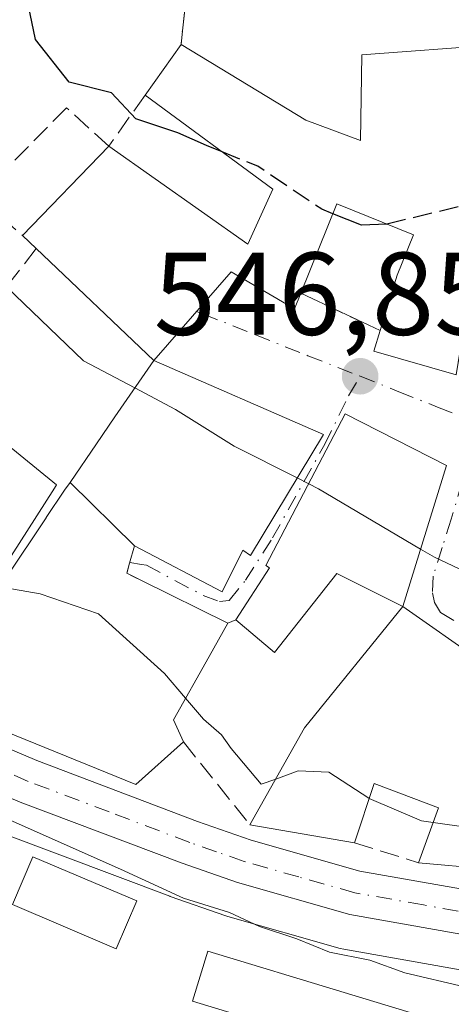
# Model space of a CAD drawing. Units: metres. Extents: x 590393 to 593835, y 4729023 to 4731382.
# Drawn here: x 591793 to 591829, y 4730740 to 4730824 of the extents above; entities that cross this region are included whole.
import ezdxf

# ---------------------------------------------------------------- set-up
doc = ezdxf.new("R2010")
doc.units = ezdxf.units.M
doc.header["$MEASUREMENT"] = 0
doc.linetypes.add('DGN Style 3', pattern=[2.307223458686699, 1.648016756204785, -0.6592067024819142])
doc.linetypes.add('DGN Style 4', pattern=[2.6384748266838614, 1.318413404963828, -0.6592067024819142, 0.001648016756204785, -0.6592067024819142])
for name, color, linetype, lineweight in [('Carretera de calzada única Cxs', 7, 'Continuous', 13), ('Carretera de calzada única eje', 7, 'DGN Style 4', 0), ('Cultivos herbáceos CxS', 92, 'Continuous', 0), ('Cultivos leñosos CxS', 92, 'Continuous', 0), ('Curva de nivel maestra', 30, 'Continuous', 30), ('Curva de nivel maestra oculto', 30, 'DGN Style 3', 30), ('Curva de nivel normal', 30, 'Continuous', 0), ('Edificación Cxs', 1, 'Continuous', 13), ('Edificación ligera Cxs', 1, 'Continuous', 0), ('Estanque', 5, 'Continuous', 0), ('Estanque Cxs', 5, 'Continuous', 0), ('Muro lineal', 1, 'DGN Style 3', 13), ('Núcleo urbano CxS', 7, 'Continuous', 0), ('Obra de contención lineal', 1, 'DGN Style 3', 13), ('Pista deportiva Cxs', 7, 'Continuous', 0), ('Punto de cota en terreno', 7, 'Continuous', 0), ('Rótulo de punto de cota en terreno', 7, 'Continuous', 0), ('Vía urbana Cxs', 4, 'Continuous', 0), ('Vía urbana eje', 4, 'DGN Style 4', 0)]:
    doc.layers.add(name, color=color, linetype=linetype, lineweight=lineweight)
doc.styles.add('Style-Arial', font='txt')

# ---------------------------------------------------------------- blocks, each defined once
blk = doc.blocks.new('*U26')
at = {"layer": 'Cultivos herbáceos CxS', "color": 92, "linetype": 'Continuous', "lineweight": 0}
for points in [[(591720.1578000002, 4730777.8159, 531.9633999999933), (591724.1265000004, 4730779.1273, 532.1272999999928), (591730.9754999997, 4730780.096899999, 532.4250000000029), (591737.8773999996, 4730778.011399999, 532.513300000006), (591756.0109000001, 4730770.019200001, 533.2027999999991), (591779.5981000002, 4730759.4318, 534.2476000000024), (591780.6923000002, 4730758.965500001, 534.2851999999984), (591781.7867000002, 4730758.499100001, 534.3390000000073), (591791.4086999996, 4730754.418299999, 535.0014999999985), (591791.5198999997, 4730754.3737, 535.0092000000004), (591805.3098999998, 4730749.163799999, 535.7648000000045), (591805.3602, 4730749.145300001, 535.7660999999935), (591810.0762999998, 4730747.489600001, 535.8358000000007), (591810.2499000002, 4730747.434599999, 535.8405999999959), (591819.8198999995, 4730744.714500001, 536.4807000000001), (591820.1182000004, 4730744.6459, 536.4756000000052), (591831.7786999998, 4730742.5858, 537.3935000000056)], [(591742.3372999998, 4730831.860099999, 543.6010999999999), (591745.4293000001, 4730823.357100001, 541.3019000000058), (591742.0787000004, 4730815.6237, 539.1298999999999), (591769.3992999997, 4730805.572100001, 542.575800000006), (591785.6010999996, 4730792.3893, 542.5559999999969), (591795.6873000005, 4730784.182700001, 542.6958000000013), (591795.5126999998, 4730783.909499999, 542.6768000000011), (591785.1655000001, 4730767.7203, 536.8901000000042), (591783.5204999996, 4730768.419700001, 536.8340999999928), (591759.9770999998, 4730778.972100001, 535.8043999999937), (591741.4868999999, 4730787.096700001, 534.7590000000055), (591741.3702999996, 4730787.144900001, 534.7459999999992), (591739.5503000002, 4730787.854900001, 534.4986999999965), (591739.4861000003, 4730787.879100001, 534.4897000000057), (591739.1721000001, 4730787.974300001, 534.4410999999964), (591733.4420999996, 4730789.374299999, 533.803899999999), (591733.2511, 4730789.4145, 533.7813000000025), (591732.7527000001, 4730789.460100001, 533.7112999999954), (591726.1341000004, 4730789.5099, 533.0265999999974), (591724.1429000003, 4730789.539899999, 532.899900000004), (591723.5991000002, 4730789.4945, 532.860799999995), (591723.2121000001, 4730789.399300001, 532.8283999999985)]]:
    blk.add_polyline3d(points, dxfattribs=at)
blk = doc.blocks.new('5PATER')
at = {"layer": 'Cultivos leñosos CxS', "linetype": 'Continuous', "lineweight": 0}
h = blk.add_hatch(color=51, dxfattribs=at)
edge = h.paths.add_edge_path()
edge.add_ellipse((0, 0), major_axis=(-0.1095731443231308, -0.1110710700762829), ratio=0.9994222409660322, start_angle=0, end_angle=360)

msp = doc.modelspace()

# ---------------------------------------------------------------- linework, layer by layer
at = {"layer": 'Carretera de calzada única Cxs', "color": 7, "linetype": 'Continuous', "lineweight": 13}
for points in [[(591888.1901000004, 4730800.4301, 544.847099999999), (591890.9801000003, 4730788.6501, 544.3453000000009), (591891.3501000004, 4730776.4301, 544.2630000000064), (591891.1201, 4730766.4901, 544.3246000000072), (591890.7801000001, 4730760.4901, 543.8960999999981), (591889.5500999996, 4730755.630100001, 543.3784000000014), (591889.0500999996, 4730754.5601, 543.3683000000019), (591886.0000999998, 4730750.610099999, 542.9241000000038), (591883.4600999998, 4730748.2601, 542.4536999999982), (591879.1201, 4730745.9301, 541.9468000000053), (591873.3201000001, 4730744.850099999, 541.5372999999963), (591868.3501000004, 4730744.540100001, 540.5776999999945), (591849.6901000004, 4730744.380100001, 541.0871999999945), (591842.2600999996, 4730744.6801, 539.8444000000018), (591832.3000999996, 4730745.540100001, 538.0118999999977), (591820.6401000004, 4730747.600099999, 537.5767000000051), (591811.0701000001, 4730750.3201, 537.6223000000027), (591806.3701, 4730751.970100001, 537.2366000000038), (591792.5800999999, 4730757.1801, 536.0806000000011), (591782.9600999998, 4730761.2601, 535.4324000000051), (591782.2660999997, 4730761.5557, 535.4274000000005)], [(591832.3000999996, 4730745.540100001, 538.0118999999977), (591820.6401000004, 4730747.600099999, 537.5767000000051), (591811.0701000001, 4730750.3201, 537.6223000000027), (591806.3701, 4730751.970100001, 537.2366000000038), (591792.5800999999, 4730757.1801, 536.0806000000011), (591782.9600999998, 4730761.2601, 535.4324000000051), (591782.2660999997, 4730761.5557, 535.4274000000005), (591783.3641999997, 4730763.811000001, 536.0669999999955), (591784.0316000005, 4730764.943299999, 536.3937000000005), (591794.0000999998, 4730760.710100001, 537.4799999999959), (591807.6601, 4730755.520099999, 537.8684000000068), (591812.2301000003, 4730753.9301, 538.8467999999993), (591821.4801000003, 4730751.3101, 539.7005000000064), (591831.6497999998, 4730749.5044, 540.0500000000029)], [(591784.0316000005, 4730764.943299999, 536.3937000000005), (591794.0000999998, 4730760.710100001, 537.4799999999959), (591807.6601, 4730755.520099999, 537.8684000000068), (591812.2301000003, 4730753.9301, 538.8467999999993), (591821.4801000003, 4730751.3101, 539.7005000000064), (591831.6497999998, 4730749.5043, 540.0500000000029)]]:
    msp.add_polyline3d(points, dxfattribs=at)
at = {"layer": 'Carretera de calzada única eje', "color": 7, "linetype": 'DGN Style 4', "lineweight": 0}
msp.add_polyline3d([(591834.9401000004, 4730747.220100001, 539.0053000000044), (591832.5500999996, 4730747.420100001, 538.8129999999946), (591826.8901000004, 4730748.420100001, 538.7960000000021), (591821.0701000001, 4730749.460100001, 538.6340000000055), (591816.2801000001, 4730750.8101, 538.5501999999979), (591811.6401000004, 4730752.130100001, 537.9802000000054), (591809.3000999996, 4730752.940099999, 537.8552999999956), (591807.0100999996, 4730753.7501, 537.5576000000001), (591800.1700999998, 4730756.340100001, 537.2099000000017), (591793.2801000001, 4730758.940099999, 536.7519999999931), (591788.4801000003, 4730760.9901, 536.3432999999932), (591783.6700999998, 4730763.020099999, 536.0007999999943), (591783.1009000001, 4730763.270099999, 535.9369000000006)], dxfattribs=at)
at = {"layer": 'Cultivos herbáceos CxS', "color": 92, "linetype": 'Continuous', "lineweight": 0}
for points in [[(591734.5833000002, 4730867.4871, 549.7547999999952), (591717.8552999999, 4730862.7851, 546.8509000000049), (591718.8252999998, 4730860.4823, 546.3340000000027), (591721.9797, 4730852.991699999, 544.3249999999971), (591722.6277000001, 4730851.119100001, 543.8960999999981), (591724.2982999999, 4730846.2907, 542.9775999999983), (591742.3372999998, 4730831.860099999, 543.6010999999999), (591745.4293000001, 4730823.357100001, 541.3019000000058), (591742.0787000004, 4730815.6237, 539.1298999999999), (591769.3992999997, 4730805.572100001, 542.575800000006), (591785.6010999996, 4730792.3893, 542.5559999999969), (591795.6873000005, 4730784.182700001, 542.6958000000013), (591795.5126999998, 4730783.909499999, 542.6768000000011), (591785.1655000001, 4730767.7203, 536.8901000000042)], [(591780.6923000002, 4730758.965500001, 534.2851999999984), (591781.7867000002, 4730758.499100001, 534.3390000000073), (591791.4086999996, 4730754.418299999, 535.0014999999985), (591791.5198999997, 4730754.3737, 535.0092000000004), (591805.3098999998, 4730749.163799999, 535.7648000000045), (591805.3602, 4730749.145300001, 535.7660999999935), (591810.0762999998, 4730747.489600001, 535.8358000000007), (591810.2499000002, 4730747.434599999, 535.8405999999959), (591819.8198999995, 4730744.714500001, 536.4807000000001), (591820.1182000004, 4730744.6459, 536.4756000000052), (591831.7786999998, 4730742.5858, 537.3935000000056)]]:
    msp.add_polyline3d(points, dxfattribs=at)
at = {"layer": 'Curva de nivel maestra', "color": 30, "linetype": 'Continuous', "lineweight": 30, "elevation": 550, "flags": 128}
for points in [[(591809.7630000003, 4730812.5288), (591808.4500000002, 4730813.0601), (591806, 4730814.140100001), (591802.4199999999, 4730815.340100001), (591800.3700000001, 4730817.550100001), (591796.7599999999, 4730818.460100001), (591793.9000000004, 4730822.090100001), (591792.8799999999, 4730827.020099999), (591791.5, 4730829.290100001), (591788.5459000003, 4730830.7467)], [(591823.7714999998, 4730806.385299999), (591821.6200000001, 4730806.290100001), (591819.1926999995, 4730807.262399999)]]:
    msp.add_lwpolyline(points, dxfattribs=at)
at = {"layer": 'Curva de nivel maestra oculto', "color": 30, "linetype": 'DGN Style 3', "lineweight": 30, "elevation": 550, "flags": 128}
for points in [[(591819.1926999995, 4730807.262399999), (591818.25, 4730807.640100001), (591812.7999999998, 4730811.300100001), (591809.7630000003, 4730812.5288)], [(591832.0954999998, 4730808.410599999), (591823.8799999999, 4730806.390100001), (591823.7714999998, 4730806.385299999)]]:
    msp.add_lwpolyline(points, dxfattribs=at)
at = {"layer": 'Curva de nivel normal', "color": 30, "linetype": 'Continuous', "lineweight": 0, "flags": 128}
for points, elevation in [([(591802.3503999999, 4730792.431100001), (591797.9699999997, 4730794.7501), (591791.4490999999, 4730801.0086)], 545), ([(591816.1637000004, 4730784.7709), (591810.7999999998, 4730787.4901), (591805.79, 4730790.610099999), (591802.3503999999, 4730792.431100001)], 545), ([(591817.1352000004, 4730784.2784), (591816.1637000004, 4730784.7709)], 545), ([(591826.6552999998, 4730778.710200001), (591817.9800000004, 4730783.850099999), (591817.1352000004, 4730784.2784)], 545), ([(591830.4113999996, 4730776.809), (591827.8200000003, 4730778.020099999), (591826.6552999998, 4730778.710200001)], 545), ([(591790.8661000002, 4730775.503500001), (591794.2999999998, 4730774.920100001), (591799.25, 4730773.200099999), (591804.8799999999, 4730768.130100001), (591806.6645000001, 4730766.021199999)], 540), ([(591806.6645000001, 4730766.021199999), (591808.1799999997, 4730764.2301), (591809.7100000001, 4730762.9101), (591810.5300000003, 4730761.7301), (591813.0899999999, 4730758.700099999), (591814.3240999999, 4730759.1428)], 540), ([(591814.3240999999, 4730759.1428), (591816.2400000002, 4730759.8301), (591818.8499999996, 4730759.7301), (591822.2400000002, 4730757.5101), (591822.2845000001, 4730757.491000001)], 540), ([(591786.0899999999, 4730758.1501), (591801.1299999999, 4730751.4801), (591806.4900000002, 4730749.0101), (591810.4000000004, 4730747.790100001), (591812.9500000002, 4730746.600099999), (591816.1299999999, 4730745.540100001), (591818.9000000004, 4730744.4001), (591822.3300000001, 4730743.7301), (591825.2999999998, 4730742.640100001), (591830.3799999999, 4730741.440099999)], 535), ([(591822.2845000001, 4730757.491000001), (591826.7199999997, 4730755.590100001), (591827.7159000002, 4730755.449999999)], 540), ([(591827.7159000002, 4730755.449999999), (591833.7423, 4730754.602600001)], 540)]:
    msp.add_lwpolyline(points, dxfattribs=dict(at, elevation=elevation))
at = {"layer": 'Edificación Cxs', "color": 1, "linetype": 'Continuous', "lineweight": 13, "flags": 128}
for points, elevation in [([(591803.9600999998, 4730794.770099999), (591793.9600999998, 4730804.290100001), (591792.7801000001, 4730805.4101), (591800.1201, 4730813.0001), (591811.9600999998, 4730804.670100001), (591814.0701000001, 4730809.360099999), (591803.2100999998, 4730817.350099999), (591806.2801000001, 4730821.6801), (591816.8800999997, 4730815.2401), (591821.5500999996, 4730813.5101), (591821.6401000004, 4730820.800100001), (591833.0701000001, 4730821.630100001), (591834.2500999998, 4730821.720100001), (591829.6901000004, 4730793.550100001), (591822.6700999998, 4730795.5601), (591823.2100999998, 4730797.3101), (591824.6700999998, 4730802.020099999), (591826.0601000004, 4730805.460100001), (591819.5301000001, 4730808.100099999), (591816.4700999996, 4730800.5001), (591815.9301000005, 4730799.170100001), (591810.5301000001, 4730802.3201)], 558.2183999999982), ([(591802.3202999998, 4730778.989900001), (591796.8322999999, 4730784.394500001), (591799.0802999996, 4730787.6713), (591800.6501000002, 4730789.960100001), (591803.9600999998, 4730794.770099999), (591818.4001000002, 4730788.4801), (591812.1901000004, 4730778.1801), (591811.5301000001, 4730778.610099999), (591809.7701000003, 4730775.090100001)], 552.8509999999952), ([(591825.1501000002, 4730773.8201), (591819.5401, 4730776.6501), (591814.2100999998, 4730769.9101), (591810.9301000005, 4730772.690099999), (591813.8000999996, 4730777.110099999), (591813.5000999998, 4730777.3101), (591820.2401000002, 4730790.2301), (591828.8501000004, 4730785.840100001)], 553.233699999997), ([(591802.3202999998, 4730778.989900001), (591801.9023000002, 4730777.515500001), (591801.6857000003, 4730776.750600001), (591801.6601, 4730776.6601), (591802.2675999999, 4730776.360500001), (591802.9124999996, 4730776.042500001), (591810.2600999996, 4730772.420100001), (591808.6606999999, 4730769.5737), (591805.6300999997, 4730764.1801), (591806.4801000003, 4730762.300100001), (591802.4200999998, 4730758.670100001), (591784.4801000003, 4730765.970100001), (591794.7955999998, 4730781.3696), (591794.8142999997, 4730781.397500001), (591796.3701, 4730783.720100001), (591796.8322999999, 4730784.394500001)], 547.9493999999976), ([(591825.1501000002, 4730773.8201), (591838.5701000001, 4730764.4101), (591832.2200999996, 4730751.5101), (591826.4600999998, 4730752.020099999), (591828.1700999998, 4730756.690099999), (591822.7100999998, 4730758.7601), (591821.0201000003, 4730753.720100001), (591812.1300999997, 4730755.2501), (591816.7801000001, 4730763.5001)], 548.7339999999969)]:
    msp.add_lwpolyline(points, close=True, dxfattribs=dict(at, elevation=elevation))
at = {"layer": 'Edificación Cxs', "color": 1, "linetype": 'Continuous', "lineweight": 13, "extrusion": (-0.0900707128235626, -0.1270378457621108, 0.9877999050595103), "elevation": -653751.3585069827, "flags": 128}
msp.add_lwpolyline([(-2253452.754881156, 4150352.272682964), (-2253452.754881157, 4150357.646139416)], dxfattribs=at)
at = {"layer": 'Edificación Cxs', "color": 1, "linetype": 'Continuous', "lineweight": 13, "extrusion": (-0.1038482228871743, -0.1073852877021982, 0.9887790180764819), "elevation": -568930.200317593, "flags": 128}
msp.add_lwpolyline([(-2863300.985986433, 3769424.98503371), (-2863300.985986433, 3769435.663440101)], dxfattribs=at)
at = {"layer": 'Edificación Cxs', "color": 1, "linetype": 'Continuous', "lineweight": 13, "extrusion": (-0.08002378485955745, 0.07595477881642533, 0.9938948965719159), "elevation": 312517.9301644257, "flags": 128}
msp.add_lwpolyline([(-3838688.645618532, -2810254.730826822), (-3838688.645618532, -2810256.367719108)], dxfattribs=at)
at = {"layer": 'Edificación Cxs', "color": 1, "linetype": 'Continuous', "lineweight": 13, "extrusion": (-0.01742659086894336, 0.01659011450989316, 0.9997104991102349), "elevation": 68723.1713583902, "flags": 128}
msp.add_lwpolyline([(-3834454.769974048, -2832469.793567806), (-3834454.769974048, -2832483.604462901)], dxfattribs=at)
at = {"layer": 'Edificación Cxs', "color": 1, "linetype": 'Continuous', "lineweight": 13, "extrusion": (0.415857496049405, -0.6222165418285118, 0.6632564496893243), "elevation": -2697086.850131168, "flags": 128}
msp.add_lwpolyline([(3120763.867052786, 2390991.956001608), (3120772.317342994, 2390998.40181974), (3120785.010689932, 2391004.325852636)], dxfattribs=at)
at = {"layer": 'Edificación Cxs', "color": 1, "linetype": 'Continuous', "lineweight": 13, "extrusion": (-0.1864991899977023, 0.03209716091516657, 0.9819306617024375), "elevation": 42001.05813488191, "flags": 128}
msp.add_lwpolyline([(-4762589.849285773, -215074.4326542211), (-4762589.849285773, -215083.6193501592)], dxfattribs=at)
at = {"layer": 'Edificación Cxs', "color": 1, "linetype": 'Continuous', "lineweight": 13}
for points in [[(591833.0701000001, 4730821.630100001, 556.1157999999997), (591821.6401000004, 4730820.800100001, 555.6248999999953), (591821.5500999996, 4730813.5101, 558.2183999999979), (591816.8800999997, 4730815.2401, 555.6754999999976), (591806.2801000001, 4730821.6801, 553.1989999999934)], [(591833.0701000001, 4730821.630100001, 556.1157999999997), (591834.2500999998, 4730821.720100001, 555.1386999999959), (591829.6901000004, 4730793.550100001, 549.9140000000043), (591822.6700999998, 4730795.5601, 550.3081999999995), (591823.2100999998, 4730797.3101, 551.7701999999991)], [(591800.1201, 4730813.0001, 553.1119999999937), (591811.9600999998, 4730804.670100001, 553.5458999999975), (591814.0701000001, 4730809.360099999, 553.9121000000014), (591803.2100999998, 4730817.350099999, 552.3622000000032)], [(591823.2100999998, 4730797.3101, 551.7701999999991), (591824.6700999998, 4730802.020099999, 553.0081000000064), (591826.0601000004, 4730805.460100001, 556.0274999999965), (591819.5301000001, 4730808.100099999, 556.8856999999989), (591816.4700999996, 4730800.5001, 551.4992000000057)], [(591816.4700999996, 4730800.5001, 551.4992000000057), (591815.9301000005, 4730799.170100001, 550.1950999999972), (591810.5301000001, 4730802.3201, 554.4303999999975), (591803.9600999998, 4730794.770099999, 552.0296999999991)], [(591806.4801000003, 4730762.300100001, 541.079700000002), (591802.4200999998, 4730758.670100001, 538.7299999999959), (591784.4801000003, 4730765.970100001, 536.6873999999953), (591794.7955999998, 4730781.3696, 544.8350999999967), (591794.8142999997, 4730781.397500001, 544.8536000000023), (591796.3701, 4730783.720100001, 545.9829000000027), (591796.8324999996, 4730784.394300001, 546.1263000000035), (591799.0802999996, 4730787.6713, 548.011799999993), (591800.6501000002, 4730789.960100001, 549.6429000000062), (591803.9600999998, 4730794.770099999, 552.0296999999991), (591818.4001000002, 4730788.4801, 552.1542000000045), (591812.1901000004, 4730778.1801, 552.8509999999952), (591811.5301000001, 4730778.610099999, 552.6769000000058), (591809.7701000003, 4730775.090100001, 549.0411000000023), (591802.3201000001, 4730778.9901, 547.9495000000024), (591801.9023000002, 4730777.515500001, 546.2544000000053), (591801.6857000003, 4730776.750600001, 545.809500000003), (591801.6601, 4730776.6601, 545.7581999999966), (591802.2675999999, 4730776.360500001, 545.797200000001), (591802.9124999996, 4730776.042500001, 545.9189999999944), (591810.2600999996, 4730772.420100001, 547.2853999999934), (591808.6606999999, 4730769.5737, 545.0062999999936), (591805.6300999997, 4730764.1801, 541.9040999999997), (591806.4801000003, 4730762.300100001, 541.079700000002)], [(591825.1501000002, 4730773.8201, 548.7339999999967), (591819.5401, 4730776.6501, 553.233699999997), (591814.2100999998, 4730769.9101, 547.2829000000056), (591810.9301000005, 4730772.690099999, 548.0161999999982), (591813.8000999996, 4730777.110099999, 552.8236999999936), (591813.5000999998, 4730777.3101, 552.8978999999963), (591820.2401000002, 4730790.2301, 550.4370000000055), (591828.8501000004, 4730785.840100001, 550.3031999999948), (591825.1501000002, 4730773.8201, 548.7339999999967)], [(591825.1501000002, 4730773.8201, 548.7339999999967), (591838.5701000001, 4730764.4101, 545.3797999999952), (591832.2200999996, 4730751.5101, 541.4361000000063), (591826.4600999998, 4730752.020099999, 540.8650000000052)], [(591826.4600999998, 4730752.020099999, 540.8650000000052), (591828.1700999998, 4730756.690099999, 543.6009999999952), (591822.7100999998, 4730758.7601, 544.658500000005), (591821.0201000003, 4730753.720100001, 541.2149999999965)]]:
    msp.add_polyline3d(points, dxfattribs=at)
at = {"layer": 'Edificación ligera Cxs', "color": 1, "linetype": 'Continuous', "lineweight": 0}
msp.add_polyline3d([(591831.7600999996, 4730737.460100001, 535.4909999999945), (591830.4700999996, 4730733.1801, 534.5620000000055), (591807.2600999996, 4730740.220100001, 534.4743000000017), (591808.5500999996, 4730744.4901, 536.1926999999996), (591831.7600999996, 4730737.460100001, 535.4909999999945)], dxfattribs=at)
msp.add_3dface([(591831.7600999996, 4730737.460100001, 536.1926999999996), (591830.4700999996, 4730733.1801, 536.1926999999996), (591807.2600999996, 4730740.220100001, 536.1926999999996), (591808.5500999996, 4730744.4901, 536.1926999999996)], dxfattribs=at)
at = {"layer": 'Estanque', "color": 5, "linetype": 'Continuous', "lineweight": 0}
msp.add_polyline3d([(591802.5203, 4730748.7609, 535.2412999999942), (591800.7609999999, 4730744.694399999, 534.1448999999993), (591791.9238999998, 4730748.451500001, 533.7372999999934), (591793.6573999999, 4730752.528999999, 534.8641000000061), (591802.5203, 4730748.7609, 535.2412999999942)], dxfattribs=at)
at = {"layer": 'Estanque Cxs', "color": 5, "linetype": 'Continuous', "lineweight": 0}
msp.add_3dface([(591802.5203, 4730748.7609, 535.2412999999942), (591800.7609999999, 4730744.694399999, 534.1448999999993), (591791.9238999998, 4730748.451500001, 533.7372999999934), (591793.6573999999, 4730752.528999999, 534.8641000000061)], dxfattribs=at)
at = {"layer": 'Muro lineal', "color": 1, "linetype": 'DGN Style 3', "lineweight": 13, "extrusion": (-0.9933211743037272, 0.08588469226752145, 0.07705105005110294), "elevation": -181505.920377508, "flags": 128}
msp.add_lwpolyline([(-4764220.77881217, 14583.16262632424), (-4764216.916045013, 14581.89565982151), (-4764215.750881275, 14581.77018680892)], dxfattribs=at)
at = {"layer": 'Muro lineal', "color": 1, "linetype": 'DGN Style 3', "lineweight": 13, "extrusion": (0.1460694763569121, -0.130627846031022, 0.9806120914602844), "elevation": -530991.2351695369, "flags": 128}
msp.add_lwpolyline([(3920875.90346773, 2659989.616165869), (3920875.90346773, 2659984.827919124)], dxfattribs=at)
at = {"layer": 'Muro lineal', "color": 1, "linetype": 'DGN Style 3', "lineweight": 13, "extrusion": (-0.03282758076351678, 0.01553708941115331, 0.9993402567663552), "elevation": 54626.10273912983, "flags": 128}
msp.add_lwpolyline([(-4529227.067539736, -1487897.365326096), (-4529227.067539736, -1487889.903614429)], dxfattribs=at)
at = {"layer": 'Muro lineal', "color": 1, "linetype": 'DGN Style 3', "lineweight": 13}
msp.add_polyline3d([(591803.2100999998, 4730817.350099999, 552.3622000000032), (591800.1201, 4730813.0001, 553.1119999999937), (591796.5301000001, 4730816.290100001, 552.5562999999966), (591791.0301000001, 4730810.690099999, 552.8962999999932)], dxfattribs=at)
at = {"layer": 'Núcleo urbano CxS', "color": 7, "linetype": 'Continuous', "lineweight": 0}
for points in [[(591734.5833000002, 4730867.4871, 549.7547999999952), (591717.8552999999, 4730862.7851, 546.8509000000049), (591718.8252999998, 4730860.4823, 546.3340000000027), (591721.9797, 4730852.991699999, 544.3249999999971), (591722.6277000001, 4730851.119100001, 543.8960999999981), (591724.2982999999, 4730846.2907, 542.9775999999983), (591742.3372999998, 4730831.860099999, 543.6010999999999), (591745.4293000001, 4730823.357100001, 541.3019000000058), (591742.0787000004, 4730815.6237, 539.1298999999999), (591769.3992999997, 4730805.572100001, 542.575800000006), (591785.6010999996, 4730792.3893, 542.5559999999969), (591795.6873000005, 4730784.182700001, 542.6958000000013), (591795.5126999998, 4730783.909499999, 542.6768000000011), (591785.1655000001, 4730767.7203, 536.8901000000042)], [(591831.7786999998, 4730742.5858, 537.3935000000056), (591820.1182000004, 4730744.6459, 536.4756000000052), (591819.8198999995, 4730744.714500001, 536.4807000000001), (591810.2499000002, 4730747.434599999, 535.8405999999959), (591810.0762999998, 4730747.489600001, 535.8358000000007), (591805.3602, 4730749.145300001, 535.7660999999935), (591805.3098999998, 4730749.163799999, 535.7648000000045), (591791.5198999997, 4730754.3737, 535.0092000000004), (591791.4086999996, 4730754.418299999, 535.0014999999985), (591781.7867000002, 4730758.499100001, 534.3390000000073), (591780.6923000002, 4730758.965500001, 534.2851999999984), (591785.1655000001, 4730767.7203, 536.8901000000042), (591795.5126999998, 4730783.909499999, 542.6768000000011), (591795.6873000005, 4730784.182700001, 542.6958000000013), (591785.6010999996, 4730792.3893, 542.5559999999969), (591769.3992999997, 4730805.572100001, 542.575800000006), (591742.0787000004, 4730815.6237, 539.1298999999999), (591745.4293000001, 4730823.357100001, 541.3019000000058), (591742.3372999998, 4730831.860099999, 543.6010999999999)], [(591780.6923000002, 4730758.965500001, 534.2851999999984), (591781.7867000002, 4730758.499100001, 534.3390000000073), (591791.4086999996, 4730754.418299999, 535.0014999999985), (591791.5198999997, 4730754.3737, 535.0092000000004), (591805.3098999998, 4730749.163799999, 535.7648000000045), (591805.3602, 4730749.145300001, 535.7660999999935), (591810.0762999998, 4730747.489600001, 535.8358000000007), (591810.2499000002, 4730747.434599999, 535.8405999999959), (591819.8198999995, 4730744.714500001, 536.4807000000001), (591820.1182000004, 4730744.6459, 536.4756000000052), (591831.7786999998, 4730742.5858, 537.3935000000056)]]:
    msp.add_polyline3d(points, dxfattribs=at)
at = {"layer": 'Obra de contención lineal', "color": 1, "linetype": 'DGN Style 3', "lineweight": 13, "extrusion": (-0.3199450149572215, -0.4102998573340011, 0.8539843174647423), "elevation": -2129918.711791312, "flags": 128}
msp.add_lwpolyline([(-2442412.711358583, 3496969.553108045), (-2442412.711358583, 3496965.439894214)], dxfattribs=at)
at = {"layer": 'Obra de contención lineal', "color": 1, "linetype": 'DGN Style 3', "lineweight": 13, "extrusion": (0.1092649216757247, -0.1363394155708383, 0.9846180684168863), "elevation": -579792.921655802, "flags": 128}
msp.add_lwpolyline([(3420279.022027883, 3270455.430391438), (3420279.022027883, 3270446.254594457)], dxfattribs=at)
at = {"layer": 'Obra de contención lineal', "color": 1, "linetype": 'DGN Style 3', "lineweight": 13, "extrusion": (0.05850398363401529, -0.01828249490364223, 0.998119749468494), "elevation": -51325.89612370958, "flags": 128}
msp.add_lwpolyline([(4691935.117320872, 844626.3553928134), (4691935.117320873, 844620.6452176847)], dxfattribs=at)
at = {"layer": 'Pista deportiva Cxs', "color": 7, "linetype": 'Continuous', "lineweight": 0, "elevation": 558.2183999999978, "flags": 128}
msp.add_lwpolyline([(591833.0701000001, 4730821.630100001), (591821.6401000004, 4730820.800100001), (591821.5500999996, 4730813.5101), (591816.8800999997, 4730815.2401), (591806.2801000001, 4730821.6801), (591806.3901000004, 4730822.840100001), (591806.8201000001, 4730826.6801), (591809.6401000004, 4730832.5601), (591805.7301000003, 4730834.860099999), (591807.4101, 4730839.8101), (591833.6201, 4730830.4301)], close=True, dxfattribs=at)
at = {"layer": 'Pista deportiva Cxs', "color": 7, "linetype": 'Continuous', "lineweight": 0, "extrusion": (-0.9933211743037272, 0.08588469226752145, 0.07705105005110294), "elevation": -181505.920377508, "flags": 128}
msp.add_lwpolyline([(-4764215.750881275, 14581.77018680892), (-4764216.916045013, 14581.89565982151), (-4764220.77881217, 14583.16262632424)], dxfattribs=at)
at = {"layer": 'Pista deportiva Cxs', "color": 7, "linetype": 'Continuous', "lineweight": 0}
msp.add_polyline3d([(591833.0701000001, 4730821.630100001, 556.1157999999997), (591821.6401000004, 4730820.800100001, 555.6248999999953), (591821.5500999996, 4730813.5101, 558.2183999999979), (591816.8800999997, 4730815.2401, 555.6754999999976), (591806.2801000001, 4730821.6801, 553.1989999999934)], dxfattribs=at)
at = {"layer": 'Vía urbana Cxs', "color": 4, "linetype": 'Continuous', "lineweight": 0, "extrusion": (-0.0939735460252654, -0.2435599354253809, 0.9653225007752703), "elevation": -1207319.163792552, "flags": 128}
msp.add_lwpolyline([(-1150829.062502183, 4466428.239348495), (-1150829.062502183, 4466412.425759354)], dxfattribs=at)
at = {"layer": 'Vía urbana Cxs', "color": 4, "linetype": 'Continuous', "lineweight": 0, "extrusion": (-0.03282758076351678, 0.01553708941115331, 0.9993402567663552), "elevation": 54626.10273912983, "flags": 128}
msp.add_lwpolyline([(-4529227.067539736, -1487897.365326096), (-4529227.067539736, -1487889.903614429)], dxfattribs=at)
at = {"layer": 'Vía urbana Cxs', "color": 4, "linetype": 'Continuous', "lineweight": 0, "extrusion": (0.02519088296464144, -0.3035833507387826, 0.9524718203546365), "elevation": -1420752.916129698, "flags": 128}
msp.add_lwpolyline([(981011.211109356, 4444024.490841796), (981018.606116445, 4444037.436850442), (981006.0102335063, 4444048.447703753)], dxfattribs=at)
at = {"layer": 'Vía urbana Cxs', "color": 4, "linetype": 'Continuous', "lineweight": 0, "extrusion": (-0.6596542403365903, -0.2658308121782668, 0.7029866730618719), "elevation": -1647590.487872832, "flags": 128}
msp.add_lwpolyline([(-4166676.175668913, 1629326.840780453), (-4166676.175668914, 1629325.813225763)], dxfattribs=at)
at = {"layer": 'Vía urbana Cxs', "color": 4, "linetype": 'Continuous', "lineweight": 0}
for points in [[(591823.2100999998, 4730797.3101, 551.7701999999991), (591822.6700999998, 4730795.5601, 550.3081999999995), (591829.6901000004, 4730793.550100001, 549.9140000000043), (591833.8077999996, 4730818.987600001, 556.2390000000014)], [(591838.5701000001, 4730764.4101, 545.3797999999952), (591825.1501000002, 4730773.8201, 548.7339999999967), (591828.8501000004, 4730785.840100001, 550.3031999999948), (591820.2401000002, 4730790.2301, 550.4370000000055), (591813.5000999998, 4730777.3101, 552.8978999999963), (591813.8000999996, 4730777.110099999, 552.8236999999936), (591810.9301000005, 4730772.690099999, 548.0161999999982), (591810.2600999996, 4730772.420100001, 547.2853999999934), (591802.9124999996, 4730776.042500001, 545.9189999999944), (591801.6601, 4730776.6601, 545.7581999999966), (591801.9023000002, 4730777.515500001, 546.2544000000053), (591802.3201000001, 4730778.9901, 547.9495000000024), (591809.7701000003, 4730775.090100001, 549.0411000000023), (591811.5301000001, 4730778.610099999, 552.6769000000058), (591812.1901000004, 4730778.1801, 552.8509999999952), (591818.4001000002, 4730788.4801, 552.1542000000045), (591803.9600999998, 4730794.770099999, 552.0296999999991), (591810.5301000001, 4730802.3201, 554.4303999999975), (591815.9301000005, 4730799.170100001, 550.1950999999972), (591816.4700999996, 4730800.5001, 551.4992000000057), (591823.2100999998, 4730797.3101, 551.7701999999991), (591822.6700999998, 4730795.5601, 550.3081999999995), (591829.6901000004, 4730793.550100001, 549.9140000000043)], [(591803.9600999998, 4730794.770099999, 552.0296999999991), (591810.5301000001, 4730802.3201, 554.4303999999975), (591815.9301000005, 4730799.170100001, 550.1950999999972), (591816.4700999996, 4730800.5001, 551.4992000000057)], [(591801.6857000003, 4730776.750600001, 545.809500000003), (591801.9023000002, 4730777.515500001, 546.2544000000053), (591802.3201000001, 4730778.9901, 547.9495000000024), (591809.7701000003, 4730775.090100001, 549.0411000000023), (591811.5301000001, 4730778.610099999, 552.6769000000058), (591812.1901000004, 4730778.1801, 552.8509999999952), (591818.4001000002, 4730788.4801, 552.1542000000045), (591803.9600999998, 4730794.770099999, 552.0296999999991)], [(591825.1501000002, 4730773.8201, 548.7339999999967), (591828.8501000004, 4730785.840100001, 550.3031999999948), (591820.2401000002, 4730790.2301, 550.4370000000055), (591813.5000999998, 4730777.3101, 552.8978999999963), (591813.8000999996, 4730777.110099999, 552.8236999999936), (591810.9301000005, 4730772.690099999, 548.0161999999982)], [(591810.2600999996, 4730772.420100001, 547.2853999999934), (591802.9124999996, 4730776.042500001, 545.9189999999944), (591802.2675999999, 4730776.360500001, 545.797200000001), (591801.6601, 4730776.6601, 545.7581999999966), (591801.6857000003, 4730776.750600001, 545.809500000003)]]:
    msp.add_polyline3d(points, dxfattribs=at)
at = {"layer": 'Vía urbana eje', "color": 4, "linetype": 'DGN Style 4', "lineweight": 0}
for points in [[(591807.5944999997, 4730798.946599999, 553.5638999999937), (591808.1401000004, 4730798.7301, 553.0589999999938), (591812.6001000004, 4730796.960100001, 548.6113999999943), (591817.0500999996, 4730795.1801, 548.152700000006), (591821.5100999996, 4730793.4301, 548.7476000000024)], [(591801.9192000004, 4730777.575200001, 546.3200999999972), (591802.9017000003, 4730777.410300001, 546.6327000000019), (591803.3306999998, 4730777.338300001, 546.8561999999947), (591808.1448999997, 4730774.7711, 547.5856000000058), (591809.5339000003, 4730774.241900001, 548.1716000000015), (591810.3608999997, 4730774.3411, 548.8732000000019), (591811.7499000002, 4730776.060900001, 551.2053000000016), (591814.0648999996, 4730779.665899999, 553.8251000000018), (591818.4967, 4730787.636499999, 553.0825999999943), (591820.5301000001, 4730791.7501, 548.8941000000051), (591821.5100999996, 4730793.4301, 548.7476000000024)], [(591821.5100999996, 4730793.4301, 548.7476000000024), (591824.8000999996, 4730792.110099999, 549.1854000000021), (591828.1001000004, 4730790.8101, 549.7393000000011), (591831.3901000004, 4730789.5101, 548.5017999999982)], [(591831.3901000004, 4730789.5101, 548.5017999999982), (591831.1001000004, 4730787.6801, 548.5657000000066), (591830.1901000004, 4730784.470100001, 549.4161000000023), (591829.2600999996, 4730781.2601, 550.0895000000019), (591828.4801000003, 4730778.840100001, 549.6716000000015), (591827.7100999998, 4730776.4101, 548.8436999999976), (591827.6700999998, 4730775.0001, 548.2121000000043), (591827.8300999999, 4730774.1801, 547.7948999999935), (591828.3501000004, 4730773.3301, 547.2793999999994), (591831.7600999996, 4730771.220100001, 546.3671000000032), (591838.6001000004, 4730767.0101, 545.0671000000002), (591842.1001000004, 4730765.0101, 544.1080999999976)]]:
    msp.add_polyline3d(points, dxfattribs=at)

# ---------------------------------------------------------------- block references
at = {"layer": 'Cultivos herbáceos CxS', "color": 92, "linetype": 'Continuous', "lineweight": 0}
msp.add_blockref('*U26', (0, 0), dxfattribs=at)
at = {"layer": 'Punto de cota en terreno', "color": 7, "linetype": 'Continuous', "lineweight": 0, "xscale": 10, "yscale": 10, "zscale": 10}
msp.add_blockref('5PATER', (591821.5099999999, 4730793.430000001, 546.8500000000058), dxfattribs=at)

# ---------------------------------------------------------------- texts
at = {"layer": 'Rótulo de punto de cota en terreno', "color": 7, "linetype": 'Continuous', "lineweight": 0, "style": 'Style-Arial'}
msp.add_text('546,85', height=7.000000000000002, dxfattribs=at).set_placement((591803.9472000003, 4730796.957800001))

doc.saveas('drawing.dxf')
